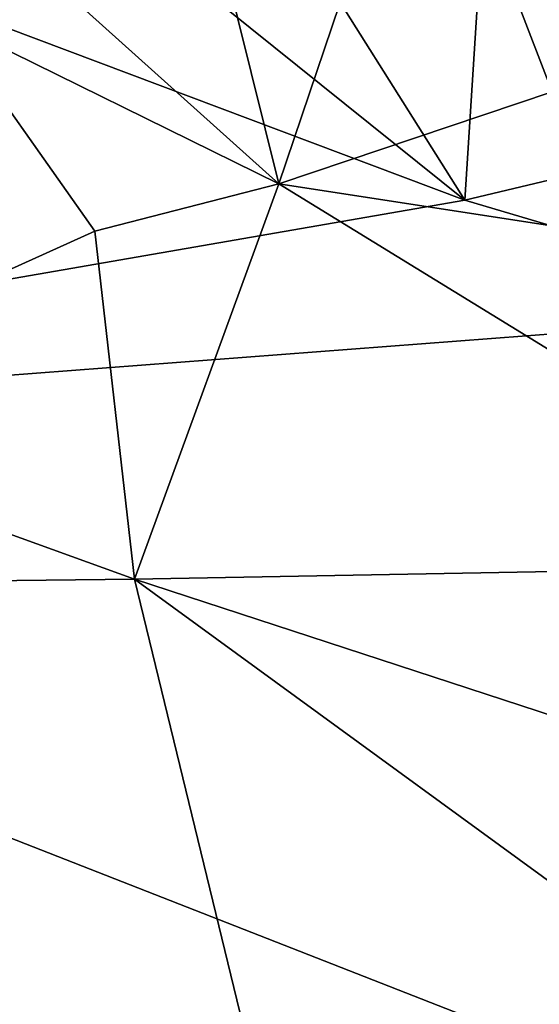
# Model space of a CAD drawing. Extents: x -30.15 to -22.98, y -26.2 to -18.57.
# Drawn here: x -25.24 to -24.64, y -20.32 to -19.2 of the extents above; entities that cross this region are included whole.
import ezdxf

# ---------------------------------------------------------------- set-up
doc = ezdxf.new("R2010")
doc.units = 0
doc.header["$MEASUREMENT"] = 0
doc.layers.add('1', color=7, linetype='Continuous')

msp = doc.modelspace()

# ---------------------------------------------------------------- linework, layer by layer
at = {"layer": '1'}
for points in [[(-25.1412, -18.7514, 41.5334), (-24.7299, -19.4043, 41.5331), (-24.6857, -18.7123, 41.5274)], [(-24.6857, -18.7123, 41.5274), (-24.7299, -19.4043, 41.5331), (-24.3851, -19.322, 41.527)], [(-24.6857, -18.7123, 41.5274), (-24.3851, -19.322, 41.527), (-24.2931, -18.7641, 41.5349)], [(-25.0988, -18.7531, 5.3728), (-24.9418, -19.3857, 5.3768), (-25.5936, -18.7999, 5.3651)], [(-25.4916, -18.7924, 41.5311), (-24.7299, -19.4043, 41.5331), (-25.1412, -18.7514, 41.5334)], [(-24.9418, -19.3857, 5.3768), (-25.0988, -18.7531, 5.3728), (-24.7773, -18.8984, 5.3716)], [(-24.7773, -18.8984, 5.3716), (-24.5691, -18.7518, 5.3823), (-24.63, -19.2808, 5.3749)], [(-25.4916, -18.7924, 41.5311), (-25.428, -19.1413, 41.5295), (-24.7299, -19.4043, 41.5331)], [(-25.3218, -19.1986, 5.3708), (-25.5936, -18.7999, 5.3651), (-24.9418, -19.3857, 5.3768)], [(-24.9418, -19.3857, 5.3768), (-24.7773, -18.8984, 5.3716), (-24.63, -19.2808, 5.3749)], [(-25.428, -19.1413, 41.5295), (-26.3759, -19.69, 41.5178), (-24.7299, -19.4043, 41.5331)], [(-25.6196, -19.6513, 5.369), (-25.3218, -19.1986, 5.3708), (-25.1517, -19.4395, 5.3694)], [(-25.1517, -19.4395, 5.3694), (-25.3218, -19.1986, 5.3708), (-24.9418, -19.3857, 5.3768)], [(-24.63, -19.2808, 5.3749), (-23.9636, -19.5362, 5.3842), (-24.9418, -19.3857, 5.3768)], [(-24.3851, -19.322, 41.527), (-24.7299, -19.4043, 41.5331), (-24.3002, -19.5317, 41.5209)], [(-25.1066, -19.8368, 5.3775), (-25.1517, -19.4395, 5.3694), (-24.9418, -19.3857, 5.3768)], [(-24.2337, -19.8209, 5.383), (-25.1066, -19.8368, 5.3775), (-24.9418, -19.3857, 5.3768)], [(-24.9418, -19.3857, 5.3768), (-23.9636, -19.5362, 5.3842), (-24.2337, -19.8209, 5.383)], [(-24.7299, -19.4043, 41.5331), (-26.3759, -19.69, 41.5178), (-24.3002, -19.5317, 41.5209)], [(-25.1066, -19.8368, 5.3775), (-25.6196, -19.6513, 5.369), (-25.1517, -19.4395, 5.3694)], [(-24.3002, -19.5317, 41.5209), (-26.3759, -19.69, 41.5178), (-23.6347, -20.7643, 41.5181)], [(-25.6196, -19.6513, 5.369), (-25.1066, -19.8368, 5.3775), (-25.9799, -19.8466, 5.3706)], [(-26.3759, -19.69, 41.5178), (-29.5541, -21.5836, 41.4602), (-23.965, -22.9809, 41.4862)], [(-23.6347, -20.7643, 41.5181), (-26.3759, -19.69, 41.5178), (-23.965, -22.9809, 41.4862)], [(-24.2337, -19.8209, 5.383), (-23.744, -20.2824, 5.3917), (-25.1066, -19.8368, 5.3775)], [(-25.9799, -19.8466, 5.3706), (-25.1066, -19.8368, 5.3775), (-24.8452, -20.9108, 5.3856)], [(-24.8452, -20.9108, 5.3856), (-25.1066, -19.8368, 5.3775), (-24.4577, -20.3099, 5.3828)], [(-23.744, -20.2824, 5.3917), (-24.4577, -20.3099, 5.3828), (-25.1066, -19.8368, 5.3775)], [(-24.8452, -20.9108, 5.3856), (-25.7225, -20.8208, 5.3717), (-25.9799, -19.8466, 5.3706)], [(-23.336, -20.8208, 5.3979), (-24.8452, -20.9108, 5.3856), (-24.4577, -20.3099, 5.3828)]]:
    msp.add_3dface(points, dxfattribs=at)

doc.saveas('drawing.dxf')
